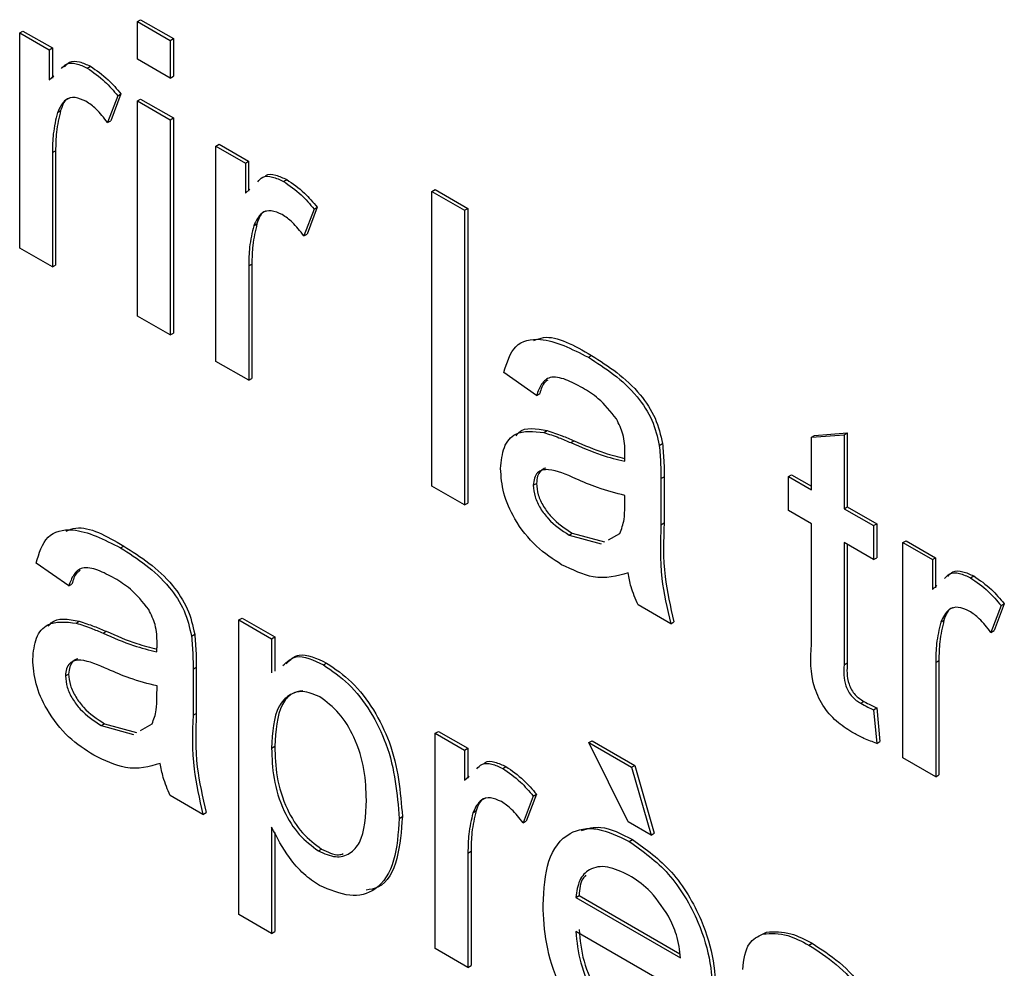
# Model space of a CAD drawing. Units: millimetres. Extents: x 143 to 4744, y 1541 to 4854.
# Drawn here: x 3064 to 3075, y 2330 to 2341 of the extents above; entities that cross this region are included whole.
import ezdxf

# ---------------------------------------------------------------- set-up
doc = ezdxf.new("R2010")
doc.units = ezdxf.units.MM

msp = doc.modelspace()

# ---------------------------------------------------------------- linework, layer by layer
at = {"color": 7, "linetype": 'Continuous', "lineweight": 25}
for p, q in [((3065.443, 2340.968), (3065.478, 2340.989)), ((3065.443, 2340.968), (3065.805, 2340.759)), ((3065.443, 2340.55), (3065.443, 2340.968)), ((3065.478, 2340.989), (3065.841, 2340.78)), ((3064.137, 2340.843), (3064.173, 2340.863)), ((3064.137, 2338.456), (3064.137, 2340.843)), ((3064.137, 2340.843), (3064.464, 2340.654)), ((3064.173, 2340.863), (3064.499, 2340.675)), ((3065.805, 2340.759), (3065.841, 2340.78)), ((3065.805, 2340.759), (3065.805, 2340.34)), ((3065.841, 2340.78), (3065.841, 2340.361)), ((3064.464, 2340.654), (3064.499, 2340.675)), ((3064.464, 2340.654), (3064.464, 2340.321)), ((3064.499, 2340.675), (3064.499, 2340.342)), ((3065.805, 2340.34), (3065.443, 2340.55)), ((3064.886, 2340.452), (3064.921, 2340.473)), ((3064.464, 2340.321), (3064.514, 2340.367)), ((3065.805, 2340.34), (3065.841, 2340.361)), ((3065.26, 2340.165), (3065.147, 2339.867)), ((3065.225, 2340.145), (3065.26, 2340.165)), ((3065.225, 2340.145), (3065.112, 2339.847)), ((3065.443, 2340.089), (3065.478, 2340.109)), ((3065.443, 2340.089), (3065.805, 2339.88)), ((3065.443, 2337.702), (3065.443, 2340.089)), ((3065.478, 2340.109), (3065.841, 2339.9)), ((3064.556, 2339.96), (3064.591, 2339.981)), ((3065.112, 2339.847), (3065.147, 2339.867)), ((3065.805, 2339.88), (3065.841, 2339.9)), ((3065.805, 2339.88), (3065.805, 2337.493)), ((3065.841, 2339.9), (3065.841, 2337.513)), ((3064.5, 2339.515), (3064.535, 2339.535)), ((3064.5, 2339.515), (3064.5, 2338.247)), ((3064.535, 2339.535), (3064.535, 2338.267)), ((3066.313, 2339.587), (3066.348, 2339.607)), ((3066.313, 2337.2), (3066.313, 2339.587)), ((3066.313, 2339.587), (3066.639, 2339.398)), ((3066.348, 2339.607), (3066.675, 2339.419)), ((3066.639, 2339.398), (3066.675, 2339.419)), ((3066.675, 2339.419), (3066.675, 2339.086)), ((3066.639, 2339.398), (3066.639, 2339.065)), ((3067.061, 2339.196), (3067.097, 2339.217)), ((3066.639, 2339.065), (3066.689, 2339.111)), ((3068.706, 2339.084), (3068.742, 2339.105)), ((3068.706, 2339.084), (3069.069, 2338.875)), ((3068.706, 2335.818), (3068.706, 2339.084)), ((3068.742, 2339.105), (3069.104, 2338.895)), ((3067.401, 2338.889), (3067.287, 2338.591)), ((3067.436, 2338.909), (3067.323, 2338.611)), ((3067.401, 2338.889), (3067.436, 2338.909)), ((3069.069, 2338.875), (3069.104, 2338.895)), ((3069.069, 2338.875), (3069.069, 2335.609)), ((3069.104, 2338.895), (3069.104, 2335.629)), ((3066.732, 2338.704), (3066.767, 2338.725)), ((3067.287, 2338.591), (3067.323, 2338.611)), ((3064.5, 2338.247), (3064.137, 2338.456)), ((3064.5, 2338.247), (3064.535, 2338.267)), ((3066.676, 2338.259), (3066.711, 2338.279)), ((3066.676, 2338.259), (3066.676, 2336.991)), ((3066.711, 2338.279), (3066.711, 2337.011)), ((3065.805, 2337.493), (3065.443, 2337.702)), ((3065.805, 2337.493), (3065.841, 2337.513)), ((3070.441, 2337.246), (3070.476, 2337.266)), ((3066.676, 2336.991), (3066.313, 2337.2)), ((3066.676, 2336.991), (3066.711, 2337.011)), ((3069.867, 2336.823), (3069.504, 2337.075)), ((3069.867, 2336.823), (3069.902, 2336.844)), ((3069.948, 2336.411), (3069.983, 2336.432)), ((3072.913, 2336.358), (3073.275, 2336.387)), ((3072.913, 2336.358), (3072.948, 2336.378)), ((3072.913, 2335.777), (3072.913, 2336.358)), ((3072.948, 2336.378), (3073.311, 2336.407)), ((3073.275, 2336.387), (3073.311, 2336.407)), ((3073.275, 2336.387), (3073.275, 2335.567)), ((3073.311, 2336.407), (3073.311, 2335.588)), ((3070.246, 2336.299), (3070.282, 2336.32)), ((3071.227, 2336.268), (3071.262, 2336.289)), ((3071.245, 2335.9), (3071.28, 2335.921)), ((3071.28, 2335.921), (3071.28, 2335.41)), ((3072.659, 2335.923), (3072.694, 2335.944)), ((3072.659, 2335.546), (3072.659, 2335.923)), ((3072.659, 2335.923), (3072.913, 2335.777)), ((3072.694, 2335.944), (3072.913, 2335.818)), ((3069.069, 2335.609), (3068.706, 2335.818)), ((3069.83, 2335.826), (3069.866, 2335.846)), ((3071.245, 2335.9), (3071.245, 2335.389)), ((3070.844, 2335.593), (3070.846, 2335.714)), ((3069.069, 2335.609), (3069.104, 2335.629)), ((3073.275, 2335.567), (3073.311, 2335.588)), ((3073.311, 2335.588), (3073.637, 2335.399)), ((3072.913, 2335.4), (3072.659, 2335.546)), ((3073.275, 2335.567), (3073.602, 2335.379)), ((3071.245, 2335.389), (3071.28, 2335.41)), ((3072.913, 2334.061), (3072.913, 2335.4)), ((3073.602, 2335.379), (3073.637, 2335.399)), ((3073.602, 2335.379), (3073.602, 2335.002)), ((3073.637, 2335.399), (3073.637, 2335.023)), ((3070.227, 2335.275), (3070.262, 2335.296)), ((3070.227, 2335.275), (3070.583, 2335.177)), ((3070.262, 2335.296), (3070.619, 2335.198)), ((3070.662, 2335.221), (3070.79, 2335.293)), ((3065.255, 2335.133), (3065.29, 2335.153)), ((3073.602, 2335.002), (3073.275, 2335.191)), ((3073.275, 2335.191), (3073.275, 2333.836)), ((3073.311, 2335.17), (3073.311, 2333.857)), ((3073.928, 2335.191), (3073.963, 2335.211)), ((3073.928, 2332.804), (3073.928, 2335.191)), ((3073.928, 2335.191), (3074.254, 2335.002)), ((3073.963, 2335.211), (3074.29, 2335.023)), ((3064.681, 2334.71), (3064.318, 2334.962)), ((3073.602, 2335.002), (3073.637, 2335.023)), ((3074.254, 2335.002), (3074.29, 2335.023)), ((3074.254, 2335.002), (3074.254, 2334.669)), ((3074.29, 2335.023), (3074.29, 2334.69)), ((3074.676, 2334.8), (3074.712, 2334.821)), ((3064.681, 2334.71), (3064.716, 2334.731)), ((3074.254, 2334.669), (3074.304, 2334.715)), ((3071.353, 2334.29), (3070.991, 2334.499)), ((3075.016, 2334.493), (3074.902, 2334.195)), ((3075.051, 2334.513), (3074.938, 2334.215)), ((3075.016, 2334.493), (3075.051, 2334.513)), ((3064.763, 2334.298), (3064.798, 2334.319)), ((3066.567, 2334.334), (3066.602, 2334.354)), ((3066.567, 2331.067), (3066.567, 2334.334)), ((3066.567, 2334.334), (3066.929, 2334.124)), ((3066.602, 2334.354), (3066.965, 2334.145)), ((3071.353, 2334.29), (3071.389, 2334.311)), ((3074.347, 2334.308), (3074.382, 2334.329)), ((3065.061, 2334.186), (3065.096, 2334.207)), ((3066.041, 2334.155), (3066.077, 2334.176)), ((3074.902, 2334.195), (3074.938, 2334.215)), ((3066.929, 2334.124), (3066.965, 2334.145)), ((3066.929, 2334.124), (3066.929, 2333.745)), ((3066.965, 2334.145), (3066.965, 2333.766)), ((3067.504, 2333.834), (3067.539, 2333.855)), ((3073.275, 2333.836), (3073.311, 2333.857)), ((3074.291, 2333.862), (3074.326, 2333.883)), ((3074.291, 2333.862), (3074.291, 2332.594)), ((3074.326, 2333.883), (3074.326, 2332.615)), ((3064.645, 2333.713), (3064.68, 2333.733)), ((3066.059, 2333.787), (3066.094, 2333.808)), ((3066.059, 2333.787), (3066.059, 2333.276)), ((3066.094, 2333.808), (3066.094, 2333.297)), ((3065.658, 2333.48), (3065.66, 2333.601)), ((3073.459, 2333.409), (3073.495, 2333.43)), ((3066.059, 2333.276), (3066.094, 2333.297)), ((3073.602, 2333.338), (3073.637, 2333.358)), ((3073.602, 2333.338), (3073.638, 2332.965)), ((3073.637, 2333.358), (3073.673, 2332.986)), ((3065.041, 2333.162), (3065.077, 2333.183)), ((3065.077, 2333.183), (3065.433, 2333.085)), ((3065.477, 2333.108), (3065.605, 2333.18)), ((3065.041, 2333.162), (3065.398, 2333.064)), ((3068.742, 2333.078), (3068.778, 2333.098)), ((3068.742, 2330.691), (3068.742, 2333.078)), ((3068.742, 2333.078), (3069.069, 2332.889)), ((3068.778, 2333.098), (3069.104, 2332.91)), ((3070.447, 2332.973), (3070.482, 2332.993)), ((3070.882, 2332.094), (3070.447, 2332.973)), ((3070.447, 2332.973), (3070.918, 2332.701)), ((3070.482, 2332.993), (3070.954, 2332.721)), ((3073.638, 2332.965), (3073.673, 2332.986)), ((3066.929, 2332.911), (3066.965, 2332.932)), ((3069.069, 2332.889), (3069.104, 2332.91)), ((3069.069, 2332.889), (3069.069, 2332.556)), ((3069.104, 2332.91), (3069.104, 2332.577)), ((3074.291, 2332.594), (3073.928, 2332.804)), ((3069.491, 2332.687), (3069.526, 2332.708)), ((3070.918, 2332.701), (3070.954, 2332.721)), ((3070.918, 2332.701), (3071.136, 2331.947)), ((3070.954, 2332.721), (3071.171, 2331.968)), ((3069.069, 2332.556), (3069.119, 2332.602)), ((3074.291, 2332.594), (3074.326, 2332.615)), ((3066.168, 2332.177), (3065.805, 2332.386)), ((3069.83, 2332.38), (3069.717, 2332.082)), ((3069.866, 2332.4), (3069.752, 2332.102)), ((3069.83, 2332.38), (3069.866, 2332.4)), ((3066.168, 2332.177), (3066.203, 2332.197)), ((3069.161, 2332.195), (3069.197, 2332.216)), ((3068.344, 2332.132), (3068.379, 2332.153)), ((3069.717, 2332.082), (3069.752, 2332.102)), ((3071.136, 2331.947), (3070.882, 2332.094)), ((3066.929, 2332.037), (3066.929, 2330.858)), ((3066.965, 2331.976), (3066.965, 2330.879)), ((3070.894, 2331.877), (3070.93, 2331.898)), ((3071.136, 2331.947), (3071.171, 2331.968)), ((3067.449, 2331.773), (3067.484, 2331.793)), ((3069.105, 2331.749), (3069.14, 2331.77)), ((3069.14, 2331.77), (3069.14, 2330.502)), ((3069.105, 2331.749), (3069.105, 2330.481)), ((3070.302, 2331.256), (3070.337, 2331.277)), ((3070.302, 2331.256), (3071.462, 2330.586)), ((3070.337, 2331.277), (3071.454, 2330.632)), ((3066.929, 2330.858), (3066.567, 2331.067)), ((3066.929, 2330.858), (3066.965, 2330.879)), ((3071.823, 2330.001), (3070.302, 2330.879)), ((3072.378, 2330.853), (3072.414, 2330.873)), ((3069.105, 2330.481), (3068.742, 2330.691)), ((3072.884, 2330.728), (3072.92, 2330.749)), ((3069.105, 2330.481), (3069.14, 2330.502))]:
    msp.add_line(p, q, dxfattribs=at)
for points, knots in [([(3064.599, 2340.446), (3064.616, 2340.466), (3064.656, 2340.513), (3064.763, 2340.509), (3064.845, 2340.471), (3064.886, 2340.452)], [0, 0, 0, 0, 0.270229, 0.635068, 1, 1, 1, 1]), ([(3064.635, 2340.466), (3064.651, 2340.486), (3064.691, 2340.533), (3064.799, 2340.529), (3064.88, 2340.492), (3064.921, 2340.473)], [0, 0, 0, 0, 0.270229, 0.635068, 1, 1, 1, 1]), ([(3064.886, 2340.452), (3064.952, 2340.406), (3065.072, 2340.324), (3065.178, 2340.2), (3065.225, 2340.145)], [0, 0, 0, 0, 0.559546, 1, 1, 1, 1]), ([(3064.921, 2340.473), (3064.988, 2340.427), (3065.107, 2340.345), (3065.214, 2340.22), (3065.26, 2340.165)], [0, 0, 0, 0, 0.559546, 1, 1, 1, 1]), ([(3064.871, 2340.084), (3064.83, 2340.102), (3064.748, 2340.138), (3064.624, 2340.105), (3064.582, 2340.015), (3064.556, 2339.96)], [0, 0, 0, 0, 0.280305, 0.560911, 1, 1, 1, 1]), ([(3064.691, 2340.122), (3064.689, 2340.121), (3064.635, 2340.109), (3064.613, 2340.044), (3064.591, 2339.981)], [0, 0, 0, 0, 0.031726, 1, 1, 1, 1]), ([(3065.112, 2339.847), (3065.07, 2339.901), (3064.996, 2339.998), (3064.91, 2340.058), (3064.871, 2340.084)], [0, 0, 0, 0, 0.560116, 1, 1, 1, 1]), ([(3064.556, 2339.96), (3064.537, 2339.883), (3064.505, 2339.745), (3064.501, 2339.585), (3064.5, 2339.515)], [0, 0, 0, 0, 0.559888, 1, 1, 1, 1]), ([(3064.591, 2339.981), (3064.573, 2339.903), (3064.54, 2339.765), (3064.537, 2339.605), (3064.535, 2339.535)], [0, 0, 0, 0, 0.559888, 1, 1, 1, 1]), ([(3066.775, 2339.19), (3066.792, 2339.21), (3066.831, 2339.257), (3066.939, 2339.253), (3067.021, 2339.215), (3067.061, 2339.196)], [0, 0, 0, 0, 0.270229, 0.635068, 1, 1, 1, 1]), ([(3066.861, 2339.256), (3066.862, 2339.258), (3066.889, 2339.283), (3066.976, 2339.271), (3067.056, 2339.235), (3067.097, 2339.217)], [0, 0, 0, 0, 0.035583, 0.51773, 1, 1, 1, 1]), ([(3067.061, 2339.196), (3067.128, 2339.15), (3067.248, 2339.068), (3067.354, 2338.944), (3067.401, 2338.889)], [0, 0, 0, 0, 0.559546, 1, 1, 1, 1]), ([(3067.097, 2339.217), (3067.164, 2339.171), (3067.283, 2339.089), (3067.389, 2338.964), (3067.436, 2338.909)], [0, 0, 0, 0, 0.559546, 1, 1, 1, 1]), ([(3067.047, 2338.828), (3067.006, 2338.846), (3066.923, 2338.882), (3066.799, 2338.849), (3066.757, 2338.759), (3066.732, 2338.704)], [0, 0, 0, 0, 0.280305, 0.560911, 1, 1, 1, 1]), ([(3066.867, 2338.866), (3066.865, 2338.865), (3066.81, 2338.853), (3066.788, 2338.788), (3066.767, 2338.725)], [0, 0, 0, 0, 0.031726, 1, 1, 1, 1]), ([(3067.287, 2338.591), (3067.246, 2338.645), (3067.172, 2338.742), (3067.085, 2338.802), (3067.047, 2338.828)], [0, 0, 0, 0, 0.560116, 1, 1, 1, 1]), ([(3066.732, 2338.704), (3066.713, 2338.627), (3066.68, 2338.489), (3066.677, 2338.329), (3066.676, 2338.259)], [0, 0, 0, 0, 0.559888, 1, 1, 1, 1]), ([(3066.767, 2338.725), (3066.749, 2338.647), (3066.716, 2338.509), (3066.712, 2338.349), (3066.711, 2338.279)], [0, 0, 0, 0, 0.559888, 1, 1, 1, 1]), ([(3069.504, 2337.075), (3069.537, 2337.185), (3069.603, 2337.406), (3069.961, 2337.489), (3070.258, 2337.338), (3070.441, 2337.246)], [0, 0, 0, 0, 0.28043, 0.559303, 1, 1, 1, 1]), ([(3069.837, 2337.432), (3069.872, 2337.446), (3070.047, 2337.513), (3070.285, 2337.376), (3070.476, 2337.266)], [0, 0, 0, 0, 0.199694, 1, 1, 1, 1]), ([(3070.441, 2337.246), (3070.629, 2337.125), (3070.893, 2336.957), (3071.164, 2336.55), (3071.206, 2336.362), (3071.227, 2336.268)], [0, 0, 0, 0, 0.559253, 0.779195, 1, 1, 1, 1]), ([(3070.476, 2337.266), (3070.665, 2337.145), (3070.928, 2336.977), (3071.199, 2336.571), (3071.241, 2336.383), (3071.262, 2336.289)], [0, 0, 0, 0, 0.559253, 0.779195, 1, 1, 1, 1]), ([(3070.375, 2336.906), (3070.314, 2336.94), (3070.19, 2337.007), (3070.019, 2337.043), (3069.914, 2336.956), (3069.882, 2336.867), (3069.867, 2336.823)], [0, 0, 0, 0, 0.280855, 0.559751, 0.7795, 1, 1, 1, 1]), ([(3069.991, 2336.993), (3069.98, 2336.985), (3069.934, 2336.956), (3069.916, 2336.891), (3069.902, 2336.844)], [0, 0, 0, 0, 0.261241, 1, 1, 1, 1]), ([(3070.752, 2336.563), (3070.687, 2336.644), (3070.57, 2336.79), (3070.435, 2336.871), (3070.375, 2336.906)], [0, 0, 0, 0, 0.557871, 1, 1, 1, 1]), ([(3070.846, 2336.188), (3070.844, 2336.256), (3070.842, 2336.376), (3070.78, 2336.506), (3070.752, 2336.563)], [0, 0, 0, 0, 0.561903, 1, 1, 1, 1]), ([(3069.639, 2336.376), (3069.65, 2336.389), (3069.723, 2336.483), (3069.863, 2336.455), (3069.983, 2336.432)], [0, 0, 0, 0, 0.138523, 1, 1, 1, 1]), ([(3069.468, 2336.011), (3069.476, 2336.095), (3069.491, 2336.262), (3069.65, 2336.444), (3069.835, 2336.424), (3069.948, 2336.411)], [0, 0, 0, 0, 0.280458, 0.560983, 1, 1, 1, 1]), ([(3069.948, 2336.411), (3070.003, 2336.393), (3070.102, 2336.362), (3070.202, 2336.318), (3070.246, 2336.299)], [0, 0, 0, 0, 0.559918, 1, 1, 1, 1]), ([(3069.983, 2336.432), (3070.039, 2336.414), (3070.137, 2336.382), (3070.237, 2336.339), (3070.282, 2336.32)], [0, 0, 0, 0, 0.559918, 1, 1, 1, 1]), ([(3070.246, 2336.299), (3070.359, 2336.25), (3070.562, 2336.163), (3070.758, 2336.113), (3070.844, 2336.092)], [0, 0, 0, 0, 0.560185, 1, 1, 1, 1]), ([(3070.282, 2336.32), (3070.395, 2336.271), (3070.585, 2336.188), (3070.77, 2336.141), (3070.844, 2336.122)], [0, 0, 0, 0, 0.595279, 1, 1, 1, 1]), ([(3071.227, 2336.268), (3071.233, 2336.198), (3071.244, 2336.073), (3071.244, 2335.953), (3071.245, 2335.9)], [0, 0, 0, 0, 0.559817, 1, 1, 1, 1]), ([(3071.262, 2336.289), (3071.269, 2336.218), (3071.28, 2336.093), (3071.28, 2335.973), (3071.28, 2335.921)], [0, 0, 0, 0, 0.559817, 1, 1, 1, 1]), ([(3070.844, 2336.092), (3070.844, 2336.11), (3070.845, 2336.142), (3070.845, 2336.174), (3070.846, 2336.188)], [0, 0, 0, 0, 0.560023, 1, 1, 1, 1]), ([(3070.144, 2334.946), (3070.05, 2335.007), (3069.861, 2335.128), (3069.626, 2335.423), (3069.487, 2335.743), (3069.474, 2335.922), (3069.468, 2336.011)], [0, 0, 0, 0, 0.280815, 0.55969, 0.779696, 1, 1, 1, 1]), ([(3070.3, 2335.899), (3070.197, 2335.946), (3070.067, 2336.004), (3069.93, 2335.999), (3069.875, 2335.968), (3069.838, 2335.91), (3069.833, 2335.854), (3069.83, 2335.826)], [0, 0, 0, 0, 0.5002798, 0.6253263, 0.7502693, 0.875147, 1, 1, 1, 1]), ([(3069.969, 2336.015), (3069.968, 2336.015), (3069.946, 2336.013), (3069.911, 2335.987), (3069.873, 2335.931), (3069.868, 2335.874), (3069.866, 2335.846)], [0, 0, 0, 0, 0.004134, 0.336227, 0.668146, 1, 1, 1, 1]), ([(3069.83, 2335.826), (3069.834, 2335.784), (3069.842, 2335.701), (3069.906, 2335.568), (3070.031, 2335.402), (3070.146, 2335.328), (3070.227, 2335.275)], [0, 0, 0, 0, 0.1865647, 0.3734672, 0.5606134, 1, 1, 1, 1]), ([(3069.866, 2335.846), (3069.869, 2335.805), (3069.877, 2335.722), (3069.941, 2335.589), (3070.066, 2335.423), (3070.181, 2335.348), (3070.262, 2335.296)], [0, 0, 0, 0, 0.1865647, 0.3734672, 0.5606134, 1, 1, 1, 1]), ([(3070.846, 2335.714), (3070.745, 2335.739), (3070.566, 2335.785), (3070.381, 2335.864), (3070.3, 2335.899)], [0, 0, 0, 0, 0.55976, 1, 1, 1, 1]), ([(3070.79, 2335.293), (3070.809, 2335.342), (3070.842, 2335.43), (3070.843, 2335.543), (3070.844, 2335.593)], [0, 0, 0, 0, 0.558995, 1, 1, 1, 1]), ([(3064.652, 2335.319), (3064.687, 2335.333), (3064.862, 2335.4), (3065.1, 2335.263), (3065.29, 2335.153)], [0, 0, 0, 0, 0.199694, 1, 1, 1, 1]), ([(3071.245, 2335.389), (3071.238, 2335.195), (3071.226, 2334.849), (3071.314, 2334.46), (3071.353, 2334.29)], [0, 0, 0, 0, 0.561532, 1, 1, 1, 1]), ([(3071.28, 2335.41), (3071.273, 2335.215), (3071.261, 2334.869), (3071.35, 2334.481), (3071.389, 2334.311)], [0, 0, 0, 0, 0.561532, 1, 1, 1, 1]), ([(3064.318, 2334.962), (3064.352, 2335.072), (3064.418, 2335.293), (3064.776, 2335.376), (3065.073, 2335.225), (3065.255, 2335.133)], [0, 0, 0, 0, 0.28043, 0.559303, 1, 1, 1, 1]), ([(3065.29, 2335.153), (3065.479, 2335.032), (3065.743, 2334.864), (3066.014, 2334.458), (3066.056, 2334.27), (3066.077, 2334.176)], [0, 0, 0, 0, 0.559253, 0.779195, 1, 1, 1, 1]), ([(3065.255, 2335.133), (3065.444, 2335.012), (3065.707, 2334.844), (3065.978, 2334.437), (3066.02, 2334.249), (3066.041, 2334.155)], [0, 0, 0, 0, 0.559253, 0.779195, 1, 1, 1, 1]), ([(3070.882, 2334.855), (3070.758, 2334.82), (3070.537, 2334.758), (3070.264, 2334.889), (3070.144, 2334.946)], [0, 0, 0, 0, 0.559971, 1, 1, 1, 1]), ([(3065.19, 2334.793), (3065.128, 2334.827), (3065.005, 2334.894), (3064.834, 2334.93), (3064.729, 2334.843), (3064.697, 2334.754), (3064.681, 2334.71)], [0, 0, 0, 0, 0.280855, 0.559751, 0.7795, 1, 1, 1, 1]), ([(3064.806, 2334.88), (3064.794, 2334.872), (3064.749, 2334.843), (3064.73, 2334.778), (3064.716, 2334.731)], [0, 0, 0, 0, 0.261241, 1, 1, 1, 1]), ([(3070.991, 2334.499), (3070.962, 2334.567), (3070.91, 2334.687), (3070.891, 2334.804), (3070.882, 2334.855)], [0, 0, 0, 0, 0.559697, 1, 1, 1, 1]), ([(3074.39, 2334.794), (3074.407, 2334.814), (3074.446, 2334.861), (3074.554, 2334.857), (3074.636, 2334.819), (3074.676, 2334.8)], [0, 0, 0, 0, 0.2702293, 0.6350685, 1, 1, 1, 1]), ([(3074.425, 2334.814), (3074.442, 2334.834), (3074.482, 2334.881), (3074.589, 2334.877), (3074.671, 2334.84), (3074.712, 2334.821)], [0, 0, 0, 0, 0.2702293, 0.6350685, 1, 1, 1, 1]), ([(3074.712, 2334.821), (3074.779, 2334.775), (3074.898, 2334.693), (3075.004, 2334.568), (3075.051, 2334.513)], [0, 0, 0, 0, 0.559546, 1, 1, 1, 1]), ([(3065.567, 2334.45), (3065.501, 2334.531), (3065.384, 2334.677), (3065.249, 2334.758), (3065.19, 2334.793)], [0, 0, 0, 0, 0.557871, 1, 1, 1, 1]), ([(3074.676, 2334.8), (3074.743, 2334.754), (3074.863, 2334.672), (3074.969, 2334.548), (3075.016, 2334.493)], [0, 0, 0, 0, 0.559546, 1, 1, 1, 1]), ([(3065.66, 2334.075), (3065.659, 2334.143), (3065.657, 2334.263), (3065.594, 2334.393), (3065.567, 2334.45)], [0, 0, 0, 0, 0.561903, 1, 1, 1, 1]), ([(3074.662, 2334.432), (3074.621, 2334.45), (3074.538, 2334.486), (3074.414, 2334.453), (3074.372, 2334.363), (3074.347, 2334.308)], [0, 0, 0, 0, 0.2803051, 0.5609106, 1, 1, 1, 1]), ([(3074.482, 2334.469), (3074.48, 2334.469), (3074.425, 2334.457), (3074.403, 2334.392), (3074.382, 2334.329)], [0, 0, 0, 0, 0.031726, 1, 1, 1, 1]), ([(3074.902, 2334.195), (3074.861, 2334.249), (3074.787, 2334.346), (3074.7, 2334.406), (3074.662, 2334.432)], [0, 0, 0, 0, 0.560116, 1, 1, 1, 1]), ([(3064.282, 2333.898), (3064.29, 2333.982), (3064.306, 2334.149), (3064.465, 2334.331), (3064.65, 2334.311), (3064.763, 2334.298)], [0, 0, 0, 0, 0.280458, 0.560983, 1, 1, 1, 1]), ([(3064.454, 2334.263), (3064.464, 2334.276), (3064.537, 2334.37), (3064.677, 2334.342), (3064.798, 2334.319)], [0, 0, 0, 0, 0.138523, 1, 1, 1, 1]), ([(3064.763, 2334.298), (3064.818, 2334.28), (3064.916, 2334.249), (3065.017, 2334.205), (3065.061, 2334.186)], [0, 0, 0, 0, 0.5599184, 1, 1, 1, 1]), ([(3064.798, 2334.319), (3064.853, 2334.301), (3064.952, 2334.269), (3065.052, 2334.226), (3065.096, 2334.207)], [0, 0, 0, 0, 0.5599184, 1, 1, 1, 1]), ([(3074.347, 2334.308), (3074.328, 2334.231), (3074.295, 2334.093), (3074.292, 2333.933), (3074.291, 2333.862)], [0, 0, 0, 0, 0.559888, 1, 1, 1, 1]), ([(3074.382, 2334.329), (3074.364, 2334.251), (3074.331, 2334.113), (3074.327, 2333.953), (3074.326, 2333.883)], [0, 0, 0, 0, 0.559888, 1, 1, 1, 1]), ([(3065.061, 2334.186), (3065.174, 2334.137), (3065.376, 2334.05), (3065.572, 2334), (3065.658, 2333.979)], [0, 0, 0, 0, 0.560185, 1, 1, 1, 1]), ([(3065.096, 2334.207), (3065.209, 2334.158), (3065.4, 2334.075), (3065.584, 2334.028), (3065.659, 2334.009)], [0, 0, 0, 0, 0.595279, 1, 1, 1, 1]), ([(3066.077, 2334.176), (3066.083, 2334.105), (3066.094, 2333.98), (3066.094, 2333.86), (3066.094, 2333.808)], [0, 0, 0, 0, 0.559817, 1, 1, 1, 1]), ([(3065.658, 2333.979), (3065.659, 2333.997), (3065.659, 2334.029), (3065.66, 2334.061), (3065.66, 2334.075)], [0, 0, 0, 0, 0.560023, 1, 1, 1, 1]), ([(3066.041, 2334.155), (3066.048, 2334.085), (3066.059, 2333.96), (3066.059, 2333.84), (3066.059, 2333.787)], [0, 0, 0, 0, 0.559817, 1, 1, 1, 1]), ([(3073.382, 2333.077), (3073.325, 2333.112), (3073.211, 2333.183), (3073.048, 2333.353), (3072.892, 2333.683), (3072.904, 2333.905), (3072.913, 2334.061)], [0, 0, 0, 0, 0.187433, 0.373821, 0.559462, 1, 1, 1, 1]), ([(3067.091, 2333.848), (3067.135, 2333.891), (3067.244, 2333.995), (3067.429, 2333.907), (3067.539, 2333.855)], [0, 0, 0, 0, 0.406014, 1, 1, 1, 1]), ([(3064.959, 2332.833), (3064.864, 2332.894), (3064.675, 2333.015), (3064.441, 2333.31), (3064.302, 2333.63), (3064.289, 2333.809), (3064.282, 2333.898)], [0, 0, 0, 0, 0.280815, 0.55969, 0.779696, 1, 1, 1, 1]), ([(3065.115, 2333.786), (3065.011, 2333.833), (3064.882, 2333.891), (3064.745, 2333.886), (3064.69, 2333.855), (3064.652, 2333.797), (3064.647, 2333.741), (3064.645, 2333.713)], [0, 0, 0, 0, 0.50028, 0.625326, 0.750269, 0.875147, 1, 1, 1, 1]), ([(3064.783, 2333.902), (3064.783, 2333.902), (3064.76, 2333.9), (3064.726, 2333.874), (3064.687, 2333.818), (3064.683, 2333.761), (3064.68, 2333.733)], [0, 0, 0, 0, 0.004134, 0.336227, 0.668146, 1, 1, 1, 1]), ([(3067.055, 2333.828), (3067.1, 2333.87), (3067.209, 2333.975), (3067.394, 2333.887), (3067.504, 2333.834)], [0, 0, 0, 0, 0.406014, 1, 1, 1, 1]), ([(3067.504, 2333.834), (3067.598, 2333.77), (3067.787, 2333.642), (3068.034, 2333.323), (3068.29, 2332.795), (3068.321, 2332.405), (3068.344, 2332.132)], [0, 0, 0, 0, 0.18709, 0.374052, 0.561104, 1, 1, 1, 1]), ([(3067.539, 2333.855), (3067.634, 2333.791), (3067.823, 2333.663), (3068.069, 2333.343), (3068.325, 2332.815), (3068.357, 2332.426), (3068.379, 2332.153)], [0, 0, 0, 0, 0.18709, 0.374052, 0.561104, 1, 1, 1, 1]), ([(3073.275, 2333.836), (3073.271, 2333.76), (3073.265, 2333.665), (3073.321, 2333.538), (3073.376, 2333.461), (3073.426, 2333.43), (3073.459, 2333.409)], [0, 0, 0, 0, 0.499596, 0.625239, 0.750354, 1, 1, 1, 1]), ([(3073.311, 2333.857), (3073.306, 2333.781), (3073.3, 2333.685), (3073.356, 2333.558), (3073.411, 2333.482), (3073.461, 2333.451), (3073.495, 2333.43)], [0, 0, 0, 0, 0.499596, 0.625239, 0.750354, 1, 1, 1, 1]), ([(3064.68, 2333.733), (3064.684, 2333.692), (3064.692, 2333.609), (3064.756, 2333.476), (3064.88, 2333.31), (3064.996, 2333.235), (3065.077, 2333.183)], [0, 0, 0, 0, 0.186565, 0.373467, 0.560613, 1, 1, 1, 1]), ([(3065.66, 2333.601), (3065.56, 2333.626), (3065.38, 2333.672), (3065.196, 2333.751), (3065.115, 2333.786)], [0, 0, 0, 0, 0.55976, 1, 1, 1, 1]), ([(3064.645, 2333.713), (3064.649, 2333.671), (3064.656, 2333.588), (3064.72, 2333.455), (3064.845, 2333.289), (3064.961, 2333.215), (3065.041, 2333.162)], [0, 0, 0, 0, 0.186565, 0.373467, 0.560613, 1, 1, 1, 1]), ([(3067.464, 2333.481), (3067.399, 2333.508), (3067.27, 2333.562), (3067.116, 2333.505), (3066.953, 2333.332), (3066.939, 2333.085), (3066.929, 2332.911)], [0, 0, 0, 0, 0.186313, 0.373288, 0.560513, 1, 1, 1, 1]), ([(3067.274, 2333.548), (3067.234, 2333.541), (3067.14, 2333.523), (3066.99, 2333.347), (3066.975, 2333.103), (3066.965, 2332.932)], [0, 0, 0, 0, 0.182674, 0.426844, 1, 1, 1, 1]), ([(3065.605, 2333.18), (3065.623, 2333.229), (3065.657, 2333.317), (3065.658, 2333.43), (3065.658, 2333.48)], [0, 0, 0, 0, 0.558995, 1, 1, 1, 1]), ([(3067.981, 2332.336), (3067.977, 2332.446), (3067.97, 2332.667), (3067.867, 2333.01), (3067.685, 2333.315), (3067.537, 2333.426), (3067.464, 2333.481)], [0, 0, 0, 0, 0.281282, 0.560954, 0.780919, 1, 1, 1, 1]), ([(3073.459, 2333.409), (3073.486, 2333.395), (3073.533, 2333.369), (3073.581, 2333.347), (3073.602, 2333.338)], [0, 0, 0, 0, 0.5599652, 1, 1, 1, 1]), ([(3073.495, 2333.43), (3073.521, 2333.415), (3073.569, 2333.39), (3073.616, 2333.368), (3073.637, 2333.358)], [0, 0, 0, 0, 0.5599652, 1, 1, 1, 1]), ([(3066.094, 2333.297), (3066.088, 2333.102), (3066.076, 2332.756), (3066.164, 2332.368), (3066.203, 2332.197)], [0, 0, 0, 0, 0.561532, 1, 1, 1, 1]), ([(3066.059, 2333.276), (3066.052, 2333.082), (3066.04, 2332.736), (3066.129, 2332.347), (3066.168, 2332.177)], [0, 0, 0, 0, 0.561532, 1, 1, 1, 1]), ([(3073.638, 2332.965), (3073.591, 2332.982), (3073.506, 2333.011), (3073.42, 2333.057), (3073.382, 2333.077)], [0, 0, 0, 0, 0.560078, 1, 1, 1, 1]), ([(3066.929, 2332.911), (3066.933, 2332.801), (3066.94, 2332.581), (3067.041, 2332.237), (3067.228, 2331.935), (3067.375, 2331.827), (3067.449, 2331.773)], [0, 0, 0, 0, 0.281226, 0.560744, 0.780646, 1, 1, 1, 1]), ([(3066.965, 2332.932), (3066.968, 2332.821), (3066.975, 2332.601), (3067.076, 2332.258), (3067.263, 2331.955), (3067.411, 2331.847), (3067.484, 2331.793)], [0, 0, 0, 0, 0.281226, 0.560744, 0.780646, 1, 1, 1, 1]), ([(3065.696, 2332.742), (3065.573, 2332.707), (3065.352, 2332.645), (3065.079, 2332.776), (3064.959, 2332.833)], [0, 0, 0, 0, 0.559971, 1, 1, 1, 1]), ([(3065.805, 2332.386), (3065.776, 2332.454), (3065.725, 2332.574), (3065.705, 2332.691), (3065.696, 2332.742)], [0, 0, 0, 0, 0.559697, 1, 1, 1, 1]), ([(3069.204, 2332.681), (3069.221, 2332.701), (3069.261, 2332.748), (3069.368, 2332.744), (3069.45, 2332.706), (3069.491, 2332.687)], [0, 0, 0, 0, 0.270229, 0.635068, 1, 1, 1, 1]), ([(3069.29, 2332.747), (3069.292, 2332.749), (3069.318, 2332.774), (3069.405, 2332.762), (3069.486, 2332.726), (3069.526, 2332.708)], [0, 0, 0, 0, 0.035583, 0.51773, 1, 1, 1, 1]), ([(3069.491, 2332.687), (3069.558, 2332.641), (3069.677, 2332.559), (3069.783, 2332.435), (3069.83, 2332.38)], [0, 0, 0, 0, 0.559546, 1, 1, 1, 1]), ([(3069.526, 2332.708), (3069.593, 2332.662), (3069.712, 2332.58), (3069.819, 2332.455), (3069.866, 2332.4)], [0, 0, 0, 0, 0.559546, 1, 1, 1, 1]), ([(3067.449, 2331.773), (3067.513, 2331.744), (3067.643, 2331.686), (3067.802, 2331.734), (3067.963, 2331.912), (3067.973, 2332.161), (3067.981, 2332.336)], [0, 0, 0, 0, 0.18658, 0.37341, 0.560325, 1, 1, 1, 1]), ([(3069.477, 2332.319), (3069.436, 2332.337), (3069.353, 2332.373), (3069.229, 2332.34), (3069.187, 2332.25), (3069.161, 2332.195)], [0, 0, 0, 0, 0.2803051, 0.5609106, 1, 1, 1, 1]), ([(3069.296, 2332.356), (3069.295, 2332.356), (3069.24, 2332.344), (3069.218, 2332.279), (3069.197, 2332.216)], [0, 0, 0, 0, 0.0317258, 1, 1, 1, 1]), ([(3069.717, 2332.082), (3069.676, 2332.136), (3069.602, 2332.233), (3069.515, 2332.293), (3069.477, 2332.319)], [0, 0, 0, 0, 0.560116, 1, 1, 1, 1]), ([(3069.197, 2332.216), (3069.178, 2332.138), (3069.145, 2332), (3069.142, 2331.84), (3069.14, 2331.77)], [0, 0, 0, 0, 0.559888, 1, 1, 1, 1]), ([(3068.344, 2332.132), (3068.333, 2331.97), (3068.312, 2331.645), (3068.117, 2331.329), (3067.805, 2331.243), (3067.576, 2331.34), (3067.461, 2331.388)], [0, 0, 0, 0, 0.2807503, 0.5602778, 0.7801608, 1, 1, 1, 1]), ([(3068.379, 2332.153), (3068.367, 2331.993), (3068.343, 2331.674), (3068.192, 2331.372), (3068.023, 2331.345), (3067.978, 2331.337)], [0, 0, 0, 0, 0.423077, 0.844312, 1, 1, 1, 1]), ([(3069.161, 2332.195), (3069.143, 2332.118), (3069.11, 2331.98), (3069.107, 2331.82), (3069.105, 2331.749)], [0, 0, 0, 0, 0.559888, 1, 1, 1, 1]), ([(3067.461, 2331.388), (3067.402, 2331.428), (3067.284, 2331.506), (3067.09, 2331.729), (3066.99, 2331.92), (3066.929, 2332.037)], [0, 0, 0, 0, 0.280378, 0.560577, 1, 1, 1, 1]), ([(3069.939, 2331.173), (3069.948, 2331.345), (3069.966, 2331.688), (3070.195, 2331.991), (3070.533, 2332.05), (3070.774, 2331.935), (3070.894, 2331.877)], [0, 0, 0, 0, 0.280748, 0.559775, 0.779666, 1, 1, 1, 1]), ([(3070.365, 2332), (3070.433, 2332.02), (3070.599, 2332.068), (3070.807, 2331.961), (3070.93, 2331.898)], [0, 0, 0, 0, 0.412603, 1, 1, 1, 1]), ([(3070.894, 2331.877), (3071.044, 2331.771), (3071.344, 2331.557), (3071.664, 2331.023), (3071.807, 2330.524), (3071.819, 2330.247), (3071.825, 2330.107)], [0, 0, 0, 0, 0.279366, 0.558398, 0.778885, 1, 1, 1, 1]), ([(3070.93, 2331.898), (3071.08, 2331.791), (3071.38, 2331.578), (3071.699, 2331.044), (3071.842, 2330.545), (3071.854, 2330.267), (3071.86, 2330.128)], [0, 0, 0, 0, 0.279366, 0.558398, 0.778885, 1, 1, 1, 1]), ([(3067.484, 2331.793), (3067.551, 2331.759), (3067.639, 2331.714), (3067.707, 2331.736), (3067.724, 2331.742)], [0, 0, 0, 0, 0.753139, 1, 1, 1, 1]), ([(3070.893, 2331.501), (3070.812, 2331.54), (3070.65, 2331.618), (3070.455, 2331.585), (3070.331, 2331.458), (3070.311, 2331.323), (3070.302, 2331.256)], [0, 0, 0, 0, 0.28019, 0.559728, 0.779642, 1, 1, 1, 1]), ([(3070.414, 2331.502), (3070.402, 2331.49), (3070.352, 2331.442), (3070.343, 2331.348), (3070.337, 2331.277)], [0, 0, 0, 0, 0.2400477, 1, 1, 1, 1]), ([(3071.329, 2331.049), (3071.257, 2331.157), (3071.128, 2331.349), (3070.965, 2331.455), (3070.893, 2331.501)], [0, 0, 0, 0, 0.558512, 1, 1, 1, 1]), ([(3070.914, 2329.396), (3070.761, 2329.5), (3070.456, 2329.708), (3070.114, 2330.238), (3069.958, 2330.749), (3069.945, 2331.032), (3069.939, 2331.173)], [0, 0, 0, 0, 0.2799521, 0.5586609, 0.7789943, 1, 1, 1, 1]), ([(3071.462, 2330.586), (3071.453, 2330.671), (3071.436, 2330.823), (3071.362, 2330.98), (3071.329, 2331.049)], [0, 0, 0, 0, 0.560674, 1, 1, 1, 1]), ([(3070.337, 2330.9), (3070.348, 2330.785), (3070.371, 2330.556), (3070.522, 2330.21), (3070.733, 2329.939), (3070.881, 2329.839), (3070.955, 2329.79)], [0, 0, 0, 0, 0.280633, 0.559687, 0.779661, 1, 1, 1, 1]), ([(3070.302, 2330.879), (3070.313, 2330.765), (3070.335, 2330.536), (3070.487, 2330.19), (3070.698, 2329.919), (3070.845, 2329.819), (3070.919, 2329.769)], [0, 0, 0, 0, 0.280633, 0.559687, 0.779661, 1, 1, 1, 1]), ([(3072.151, 2330.459), (3072.165, 2330.567), (3072.189, 2330.76), (3072.32, 2330.825), (3072.378, 2330.853)], [0, 0, 0, 0, 0.558927, 1, 1, 1, 1]), ([(3072.378, 2330.853), (3072.467, 2330.857), (3072.626, 2330.863), (3072.805, 2330.77), (3072.884, 2330.728)], [0, 0, 0, 0, 0.558938, 1, 1, 1, 1]), ([(3072.414, 2330.873), (3072.502, 2330.877), (3072.661, 2330.883), (3072.841, 2330.79), (3072.92, 2330.749)], [0, 0, 0, 0, 0.558938, 1, 1, 1, 1]), ([(3072.884, 2330.728), (3072.986, 2330.663), (3073.188, 2330.532), (3073.46, 2330.247), (3073.627, 2329.903), (3073.658, 2329.703), (3073.674, 2329.603)], [0, 0, 0, 0, 0.280737, 0.560427, 0.77945, 1, 1, 1, 1]), ([(3072.92, 2330.749), (3073.021, 2330.683), (3073.224, 2330.552), (3073.496, 2330.268), (3073.662, 2329.923), (3073.694, 2329.723), (3073.709, 2329.623)], [0, 0, 0, 0, 0.280737, 0.560427, 0.77945, 1, 1, 1, 1])]:
    msp.add_open_spline(points, degree=3, knots=knots, dxfattribs=at)

doc.saveas('drawing.dxf')
